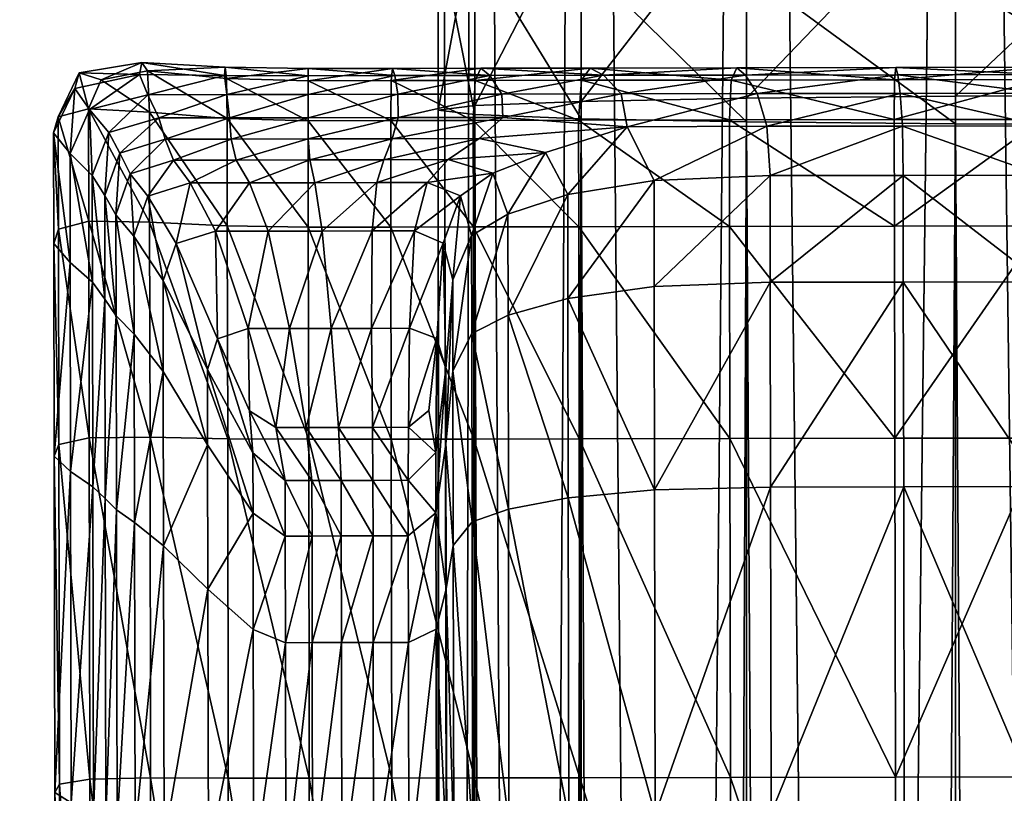
# Model space of a CAD drawing. Units: metres. Extents: x -0.3 to 0.3, y -0.3 to 0.3.
# Drawn here: x -0.009 to -0.001, y 0.26 to 0.265 of the extents above; entities that cross this region are included whole.
import ezdxf

# ---------------------------------------------------------------- set-up
doc = ezdxf.new("R2010")
doc.units = ezdxf.units.M
doc.header["$MEASUREMENT"] = 0
for name, color, linetype in [('72_PROFIM_INSERT', 7, 'Continuous'), ('72_PROFIM_STOLIKISV_D2_ANY', 2, 'Continuous'), ('72_PROFIM_STOLIKISV_D3_CH_DESK', 7, 'Continuous'), ('72_PROFIM_STOLIKISV_D3_CH_FEET', 7, 'Continuous'), ('72_PROFIM_STOLIKISV_D3_CH_FRAME', 7, 'Continuous')]:
    doc.layers.add(name, color=color, linetype=linetype)

# ---------------------------------------------------------------- blocks, each defined once
blk = doc.blocks.new('72_PROFIM_STOLIKISV_D2_DESK')
at = {"layer": '72_PROFIM_STOLIKISV_D2_ANY'}
blk.add_circle((0, 0), 0.3, dxfattribs=at)
blk = doc.blocks.new('72profim_stolikisv2C06FD186D5B04F1FA5FFDAF5B407BD43')
blk.add_blockref('72_PROFIM_STOLIKISV_D2_DESK', (0, 0))
blk = doc.blocks.new('72PROFIM_STOLIKISV_D3_CH_DESK')
mesh = blk.add_polyface()
corners = [(0, -0.3, 0.45), (-0.0313586, -0.2983566, 0.45), (-0.0623735, -0.2934443, 0.45), (-0.0927051, -0.285317, 0.45), (-0.122021, -0.2740636, 0.45), (-0.15, -0.2598076, 0.45), (-0.1763356, -0.2427051, 0.45), (-0.2007392, -0.2229434, 0.45), (-0.2229435, -0.2007392, 0.45), (-0.2427051, -0.1763356, 0.45), (-0.2598076, -0.15, 0.45), (-0.2740637, -0.122021, 0.45), (-0.285317, -0.0927051, 0.45), (-0.2934443, -0.0623735, 0.45), (-0.2983566, -0.0313585, 0.45), (-0.3, 0, 0.45), (-0.2983566, 0.0313586, 0.45), (-0.2934443, 0.0623735, 0.45), (-0.285317, 0.0927051, 0.45), (-0.2740636, 0.122021, 0.45), (-0.2598076, 0.15, 0.45), (-0.2427051, 0.1763356, 0.45), (-0.2229435, 0.2007392, 0.45), (-0.2007393, 0.2229434, 0.45), (-0.1763357, 0.242705, 0.45), (-0.1500002, 0.2598076, 0.45), (-0.1220212, 0.2740636, 0.45), (-0.0927053, 0.2853169, 0.45), (-0.0623738, 0.2934442, 0.45), (-0.0313588, 0.2983565, 0.45), (-0.0000003, 0.3, 0.45), (0.0313582, 0.2983566, 0.45), (0.0623731, 0.2934444, 0.45), (0.0927047, 0.2853171, 0.45), (0.1220206, 0.2740638, 0.45), (0.1499995, 0.2598079, 0.45), (0.1763351, 0.2427054, 0.45), (0.2007387, 0.2229438, 0.45), (0.222943, 0.2007397, 0.45), (0.2427047, 0.1763361, 0.45), (0.2598073, 0.1500006, 0.45), (0.2740634, 0.1220217, 0.45), (0.2853167, 0.0927058, 0.45), (0.2934441, 0.0623743, 0.45), (0.2983565, 0.0313594, 0.45), (0.3, 0.0000009, 0.45), (0.2983567, -0.0313576, 0.45), (0.2934445, -0.0623726, 0.45), (0.2853173, -0.0927042, 0.45), (0.274064, -0.1220201, 0.45), (0.2598081, -0.1499991, 0.45), (0.2427057, -0.1763347, 0.45), (0.2229442, -0.2007383, 0.45), (0.20074, -0.2229427, 0.45), (0.1763365, -0.2427044, 0.45), (0.150001, -0.259807, 0.45), (0.1220221, -0.2740631, 0.45), (0.0927063, -0.2853166, 0.45), (0.0623748, -0.293444, 0.45), (0.0313599, -0.2983564, 0.45), (0, -0.3, 0.44), (-0.0313586, -0.2983566, 0.44), (-0.0623735, -0.2934443, 0.44), (-0.0927051, -0.285317, 0.44), (-0.122021, -0.2740636, 0.44), (-0.15, -0.2598076, 0.44), (-0.1763356, -0.2427051, 0.44), (-0.2007392, -0.2229434, 0.44), (-0.2229435, -0.2007392, 0.44), (-0.2427051, -0.1763356, 0.44), (-0.2598076, -0.15, 0.44), (-0.2740637, -0.122021, 0.44), (-0.285317, -0.0927051, 0.44), (-0.2934443, -0.0623735, 0.44), (-0.2983566, -0.0313585, 0.44), (-0.3, 0, 0.44), (-0.2983566, 0.0313586, 0.44), (-0.2934443, 0.0623735, 0.44), (-0.285317, 0.0927051, 0.44), (-0.2740636, 0.122021, 0.44), (-0.2598076, 0.15, 0.44), (-0.2427051, 0.1763356, 0.44), (-0.2229435, 0.2007392, 0.44), (-0.2007393, 0.2229434, 0.44), (-0.1763357, 0.242705, 0.44), (-0.1500002, 0.2598076, 0.44), (-0.1220212, 0.2740636, 0.44), (-0.0927053, 0.2853169, 0.44), (-0.0623738, 0.2934442, 0.44), (-0.0313588, 0.2983565, 0.44), (-0.0000003, 0.3, 0.44), (0.0313582, 0.2983566, 0.44), (0.0623731, 0.2934444, 0.44), (0.0927047, 0.2853171, 0.44), (0.1220206, 0.2740638, 0.44), (0.1499995, 0.2598079, 0.44), (0.1763351, 0.2427054, 0.44), (0.2007387, 0.2229438, 0.44), (0.222943, 0.2007397, 0.44), (0.2427047, 0.1763361, 0.44), (0.2598073, 0.1500006, 0.44), (0.2740634, 0.1220217, 0.44), (0.2853167, 0.0927058, 0.44), (0.2934441, 0.0623743, 0.44), (0.2983565, 0.0313594, 0.44), (0.3, 0.0000009, 0.44), (0.2983567, -0.0313576, 0.44), (0.2934445, -0.0623726, 0.44), (0.2853173, -0.0927042, 0.44), (0.274064, -0.1220201, 0.44), (0.2598081, -0.1499991, 0.44), (0.2427057, -0.1763347, 0.44), (0.2229442, -0.2007383, 0.44), (0.20074, -0.2229427, 0.44), (0.1763365, -0.2427044, 0.44), (0.150001, -0.259807, 0.44), (0.1220221, -0.2740631, 0.44), (0.0927063, -0.2853166, 0.44), (0.0623748, -0.293444, 0.44), (0.0313599, -0.2983564, 0.44)]
mesh.append_faces([[corners[k] for k in face] for face in [(56, 54, 52), (52, 50, 48), (48, 46, 44), (52, 48, 44), (44, 42, 40), (40, 38, 36), (44, 40, 36), (52, 44, 36), (36, 34, 32), (32, 30, 28), (36, 32, 28), (28, 26, 24), (24, 22, 20), (28, 24, 20), (36, 28, 20), (20, 18, 16), (16, 14, 12), (20, 16, 12), (12, 10, 8), (8, 6, 4), (12, 8, 4), (20, 12, 4), (36, 20, 4), (52, 36, 4), (4, 2, 0), (52, 4, 0), (56, 52, 0), (58, 56, 0), (63, 65, 67), (67, 69, 71), (71, 73, 75), (67, 71, 75), (75, 77, 79), (79, 81, 83), (75, 79, 83), (67, 75, 83), (83, 85, 87), (87, 89, 91), (83, 87, 91), (91, 93, 95), (95, 97, 99), (91, 95, 99), (83, 91, 99), (99, 101, 103), (103, 105, 107), (99, 103, 107), (107, 109, 111), (111, 113, 115), (107, 111, 115), (99, 107, 115), (83, 99, 115), (67, 83, 115), (115, 117, 119), (67, 115, 119), (63, 67, 119), (61, 63, 119)]], dxfattribs={"vtx0": -1, "vtx1": -1, "vtx2": -1})
mesh.append_faces([[corners[k] for k in face] for face in [(59, 58, 0), (60, 61, 119)]], dxfattribs={"vtx1": -1})
mesh.append_faces([[corners[k] for k in face] for face in [(0, 1, 61), (61, 60, 0), (1, 2, 62), (62, 61, 1), (2, 3, 63), (63, 62, 2), (3, 4, 64), (64, 63, 3), (4, 5, 65), (65, 64, 4), (5, 6, 66), (66, 65, 5), (6, 7, 67), (67, 66, 6), (7, 8, 68), (68, 67, 7), (8, 9, 69), (69, 68, 8), (9, 10, 70), (70, 69, 9), (10, 11, 71), (71, 70, 10), (11, 12, 72), (72, 71, 11), (12, 13, 73), (73, 72, 12), (13, 14, 74), (74, 73, 13), (14, 15, 75), (75, 74, 14), (15, 16, 76), (76, 75, 15), (16, 17, 77), (77, 76, 16), (17, 18, 78), (78, 77, 17), (18, 19, 79), (79, 78, 18), (19, 20, 80), (80, 79, 19), (20, 21, 81), (81, 80, 20), (21, 22, 82), (82, 81, 21), (22, 23, 83), (83, 82, 22), (23, 24, 84), (84, 83, 23), (24, 25, 85), (85, 84, 24), (25, 26, 86), (86, 85, 25), (26, 27, 87), (87, 86, 26), (27, 28, 88), (88, 87, 27), (28, 29, 89), (89, 88, 28), (29, 30, 90), (90, 89, 29), (30, 31, 91), (91, 90, 30), (31, 32, 92), (92, 91, 31), (32, 33, 93), (93, 92, 32), (33, 34, 94), (94, 93, 33), (34, 35, 95), (95, 94, 34), (35, 36, 96), (96, 95, 35), (36, 37, 97), (97, 96, 36), (37, 38, 98), (98, 97, 37), (38, 39, 99), (99, 98, 38), (39, 40, 100), (100, 99, 39), (40, 41, 101), (101, 100, 40), (41, 42, 102), (102, 101, 41), (42, 43, 103), (103, 102, 42), (43, 44, 104), (104, 103, 43), (44, 45, 105), (105, 104, 44), (45, 46, 106), (106, 105, 45), (46, 47, 107), (107, 106, 46), (47, 48, 108), (108, 107, 47), (48, 49, 109), (109, 108, 48), (49, 50, 110), (110, 109, 49), (50, 51, 111), (111, 110, 50), (51, 52, 112), (112, 111, 51), (52, 53, 113), (113, 112, 52), (53, 54, 114), (114, 113, 53), (54, 55, 115), (115, 114, 54), (55, 56, 116), (116, 115, 55), (56, 57, 117), (117, 116, 56), (57, 58, 118), (118, 117, 57), (58, 59, 119), (119, 118, 58), (59, 0, 60), (60, 119, 59), (58, 57, 56), (56, 55, 54), (54, 53, 52), (52, 51, 50), (50, 49, 48), (48, 47, 46), (46, 45, 44), (44, 43, 42), (42, 41, 40), (40, 39, 38), (38, 37, 36), (36, 35, 34), (34, 33, 32), (32, 31, 30), (30, 29, 28), (28, 27, 26), (26, 25, 24), (24, 23, 22), (22, 21, 20), (20, 19, 18), (18, 17, 16), (16, 15, 14), (14, 13, 12), (12, 11, 10), (10, 9, 8), (8, 7, 6), (6, 5, 4), (4, 3, 2), (2, 1, 0), (61, 62, 63), (63, 64, 65), (65, 66, 67), (67, 68, 69), (69, 70, 71), (71, 72, 73), (73, 74, 75), (75, 76, 77), (77, 78, 79), (79, 80, 81), (81, 82, 83), (83, 84, 85), (85, 86, 87), (87, 88, 89), (89, 90, 91), (91, 92, 93), (93, 94, 95), (95, 96, 97), (97, 98, 99), (99, 100, 101), (101, 102, 103), (103, 104, 105), (105, 106, 107), (107, 108, 109), (109, 110, 111), (111, 112, 113), (113, 114, 115), (115, 116, 117), (117, 118, 119)]], dxfattribs={"vtx2": -1})
blk = doc.blocks.new('72PROFIM_STOLIKISV_D3_CH_FEET')
mesh = blk.add_polyface()
corners = [(-0.2648341, 0.0009831, 0.0001865), (-0.2648323, -0.00004, 0.0001814), (-0.2649223, -0.0000402, 0.0007255), (-0.2641281, -0.0010698, 0.0040314), (-0.2644904, -0.0010698, 0.0037139), (-0.2644886, -0.0020888, 0.00401), (-0.2641263, -0.0020832, 0.0043528), (-0.2633441, -0.0010684, 0.0040314), (-0.2633423, -0.0020818, 0.0043528), (-0.263346, -0.0000374, 0.0039213), (-0.2641299, -0.0000388, 0.0039213), (-0.2644922, -0.0000394, 0.0036125), (-0.2649205, -0.0010645, 0.0007459), (-0.2648305, -0.0010632, 0.0001865), (-0.2648286, -0.0021455, 0.0002013), (-0.2649186, -0.0021368, 0.0008053), (-0.2648672, -0.0010662, 0.0016227), (-0.2648653, -0.0021228, 0.001752), (-0.264869, -0.0000401, 0.0015784), (-0.2637548, -0.0010609), (-0.2621966, -0.0010581), (-0.2621947, -0.0021438), (-0.2637529, -0.0021466), (-0.2637566, -0.0000381), (-0.2621984, -0.0000353), (-0.2647302, -0.0010683, 0.0027616), (-0.2647321, -0.0000398, 0.0026862), (-0.2647284, -0.0021044, 0.0029817), (-0.2618392, -0.0010658, 0.0040314), (-0.261841, -0.0000347, 0.0039213), (-0.2618374, -0.0020791, 0.0043528), (-0.2645373, -0.0010623), (-0.2645392, -0.0000395), (-0.2645354, -0.002148)]
mesh.append_faces([[corners[k] for k in face] for face in [(0, 1, 2), (3, 4, 5), (5, 6, 3), (7, 3, 6), (6, 8, 7), (3, 7, 9), (9, 10, 3), (4, 3, 10), (10, 11, 4), (12, 13, 14), (14, 15, 12), (16, 12, 15), (15, 17, 16), (12, 16, 18), (18, 2, 12), (13, 12, 2), (2, 1, 13), (19, 20, 21), (21, 22, 19), (20, 19, 23), (23, 24, 20), (25, 4, 11), (11, 26, 25), (16, 25, 26), (26, 18, 16), (25, 16, 17), (17, 27, 25), (4, 25, 27), (27, 5, 4), (7, 28, 29), (29, 9, 7), (28, 7, 8), (8, 30, 28), (31, 13, 1), (1, 32, 31), (19, 31, 32), (32, 23, 19), (31, 19, 22), (22, 33, 31), (13, 31, 33), (33, 14, 13)]], dxfattribs={"vtx2": -1})
mesh = blk.add_polyface()
corners = [(-0.2561213, -0.0044522), (-0.25612, -0.0052259), (-0.2596989, -0.0052323), (-0.2597003, -0.0044585), (-0.2593613, -0.0049787, 0.0070372), (-0.2616747, -0.0049828, 0.007034), (-0.2615809, -0.00525, 0.0079566), (-0.255953, -0.0049727, 0.0070382), (-0.2593112, -0.0052459, 0.0079691), (-0.2617572, -0.0045432, 0.0062365), (-0.2594023, -0.004539, 0.0062365), (-0.25943, -0.0039044, 0.0055291), (-0.2618152, -0.0039087, 0.0055291), (-0.2559806, -0.0038983, 0.0055291), (-0.2559696, -0.0045329, 0.0062365), (-0.2561233, -0.0033446), (-0.2597022, -0.0033509), (-0.2561255, -0.002133), (-0.2597044, -0.0021394), (-0.2594421, -0.0020748, 0.0043528), (-0.2594404, -0.0030528, 0.0048766), (-0.2559854, -0.0030466, 0.0048766), (-0.2618356, -0.003057, 0.0048766), (-0.2618374, -0.0020791, 0.0043528), (-0.2597063, -0.0010537), (-0.2561274, -0.0010473), (-0.2597081, -0.0000309), (-0.2561292, -0.0000246), (-0.255989, -0.0010554, 0.0040314), (-0.2594439, -0.0010615, 0.0040314), (-0.2559908, -0.0000243, 0.0039213), (-0.2594457, -0.0000305, 0.0039213), (-0.2621966, -0.0010581), (-0.2621947, -0.0021438), (-0.2621984, -0.0000353), (-0.2621892, -0.0052367), (-0.2621906, -0.0044629), (-0.2621925, -0.0033554), (-0.2618392, -0.0010658, 0.0040314), (-0.261841, -0.0000347, 0.0039213)]
mesh.append_faces([[corners[k] for k in face] for face in [(0, 1, 2), (2, 3, 0), (4, 5, 6), (7, 4, 8), (9, 10, 11), (11, 12, 9), (10, 9, 5), (5, 4, 10), (13, 11, 10), (14, 10, 4), (15, 0, 3), (3, 16, 15), (17, 15, 16), (16, 18, 17), (19, 20, 21), (20, 11, 13), (22, 12, 11), (11, 20, 22), (23, 22, 20), (20, 19, 23), (24, 25, 17), (17, 18, 24), (25, 24, 26), (26, 27, 25), (28, 29, 19), (29, 28, 30), (30, 31, 29), (32, 24, 18), (18, 33, 32), (24, 32, 34), (34, 26, 24), (35, 36, 3), (3, 2, 35), (37, 33, 18), (18, 16, 37), (36, 37, 16), (16, 3, 36), (38, 29, 31), (31, 39, 38), (29, 38, 23), (23, 19, 29)]], dxfattribs={"vtx2": -1})
mesh = blk.add_polyface()
corners = [(-0.2618152, -0.0039087, 0.0055291), (-0.2633102, -0.0039113, 0.0055291), (-0.2632222, -0.0045458, 0.0062365), (-0.2618356, -0.003057, 0.0048766), (-0.2618374, -0.0020791, 0.0043528), (-0.2633423, -0.0020818, 0.0043528), (-0.2633406, -0.0030597, 0.0048766), (-0.2647265, -0.0031559, 0.0033405), (-0.2647248, -0.0041544, 0.0036919), (-0.2644838, -0.004111, 0.0052723), (-0.2644868, -0.0030852, 0.0044926), (-0.2647284, -0.0021044, 0.0029817), (-0.2644886, -0.0020888, 0.00401), (-0.2648653, -0.0021228, 0.001752), (-0.2648633, -0.0032403, 0.0019628), (-0.2648614, -0.0042838, 0.0021693), (-0.2645333, -0.0033595), (-0.2645313, -0.0044671), (-0.2648245, -0.0044465, 0.0002493), (-0.2648264, -0.0033463, 0.0002255), (-0.2645354, -0.002148), (-0.2648286, -0.0021455, 0.0002013), (-0.2637529, -0.0021466), (-0.2637507, -0.0033581), (-0.2637487, -0.0044657), (-0.2649165, -0.0033051, 0.0009022), (-0.2649146, -0.0043832, 0.0009971), (-0.2649186, -0.0021368, 0.0008053), (-0.2641246, -0.0030611, 0.0048766), (-0.2640889, -0.0039127, 0.0055291), (-0.2641263, -0.0020832, 0.0043528), (-0.2621925, -0.0033554), (-0.2621906, -0.0044629), (-0.2621947, -0.0021438)]
mesh.append_faces([[corners[k] for k in face] for face in [(0, 1, 2), (3, 4, 5), (5, 6, 3), (0, 3, 6), (6, 1, 0), (7, 8, 9), (9, 10, 7), (11, 7, 10), (10, 12, 11), (7, 11, 13), (13, 14, 7), (8, 7, 14), (14, 15, 8), (16, 17, 18), (18, 19, 16), (20, 16, 19), (19, 21, 20), (16, 20, 22), (22, 23, 16), (17, 16, 23), (23, 24, 17), (25, 26, 15), (15, 14, 25), (27, 25, 14), (14, 13, 27), (25, 27, 21), (21, 19, 25), (26, 25, 19), (19, 18, 26), (28, 29, 1), (1, 6, 28), (30, 28, 6), (6, 5, 30), (28, 30, 12), (12, 10, 28), (29, 28, 10), (10, 9, 29), (31, 32, 24), (24, 23, 31), (33, 31, 23), (23, 22, 33)]], dxfattribs={"vtx2": -1})
mesh = blk.add_polyface()
corners = [(-0.2645299, -0.0052409), (-0.2645288, -0.0058477), (-0.264822, -0.0058447, 0.0002688), (-0.2648231, -0.0052272, 0.0002626), (-0.2645313, -0.0044671), (-0.2648245, -0.0044465, 0.0002493), (-0.2637487, -0.0044657), (-0.2637474, -0.0052395), (-0.2637463, -0.0058463), (-0.2649132, -0.0051849, 0.0010506), (-0.264912, -0.0058342, 0.0010752), (-0.26486, -0.0051183, 0.0022857), (-0.2648587, -0.0058175, 0.0023392), (-0.2648614, -0.0042838, 0.0021693), (-0.2649146, -0.0043832, 0.0009971), (-0.2640735, -0.0055803, 0.0079322), (-0.2639766, -0.0053357, 0.0079331), (-0.264142, -0.0050965, 0.0070337), (-0.2642416, -0.0054247, 0.0070501), (-0.2640728, -0.0059498, 0.0079322), (-0.2642408, -0.0058977, 0.0070667), (-0.2637179, -0.0059831, 0.0088841), (-0.2643965, -0.0051977, 0.0063252), (-0.2642943, -0.0047101, 0.0062587), (-0.2644838, -0.004111, 0.0052723), (-0.2645522, -0.0050247, 0.0053932), (-0.2643953, -0.0058367, 0.0063916), (-0.2645509, -0.0057937, 0.005499), (-0.2647232, -0.0050316, 0.00389), (-0.2647248, -0.0041544, 0.0036919), (-0.2647218, -0.0057956, 0.0039811), (-0.2639854, -0.0045471, 0.0062365), (-0.2640889, -0.0039127, 0.0055291), (-0.2638415, -0.0049867, 0.0070289)]
mesh.append_faces([[corners[k] for k in face] for face in [(0, 1, 2), (2, 3, 0), (4, 0, 3), (3, 5, 4), (0, 4, 6), (6, 7, 0), (1, 0, 7), (7, 8, 1), (9, 3, 2), (2, 10, 9), (11, 9, 10), (10, 12, 11), (9, 11, 13), (13, 14, 9), (3, 9, 14), (14, 5, 3), (15, 16, 17), (17, 18, 15), (19, 15, 18), (18, 20, 19), (15, 19, 21), (22, 23, 24), (24, 25, 22), (26, 22, 25), (25, 27, 26), (22, 26, 20), (20, 18, 22), (23, 22, 18), (18, 17, 23), (28, 29, 13), (13, 11, 28), (30, 28, 11), (11, 12, 30), (28, 30, 27), (27, 25, 28), (29, 28, 25), (25, 24, 29), (31, 32, 24), (24, 23, 31), (33, 31, 23), (23, 17, 33)]], dxfattribs={"vtx2": -1})
mesh = blk.add_polyface()
corners = [(-0.2618859, -0.0057203, 0.0106667), (-0.2622753, -0.0057181, 0.0104354), (-0.2622748, -0.0059809, 0.0105167), (-0.2620907, -0.005516, 0.0103673), (-0.2623982, -0.0055669, 0.0102181), (-0.2637179, -0.0059831, 0.0088841), (-0.2637184, -0.0056728, 0.0088725), (-0.2640735, -0.0055803, 0.0079322), (-0.2639766, -0.0053357, 0.0079331), (-0.2636286, -0.005462, 0.0088626), (-0.2616747, -0.0049828, 0.007034), (-0.2630994, -0.0049854, 0.0070306), (-0.2629642, -0.0052524, 0.007943), (-0.2615809, -0.00525, 0.0079566), (-0.2626902, -0.0053901, 0.0088785), (-0.2632222, -0.0045458, 0.0062365), (-0.2617572, -0.0045432, 0.0062365), (-0.2618152, -0.0039087, 0.0055291), (-0.2630026, -0.0057105, 0.0097722), (-0.2629282, -0.0055098, 0.0097279), (-0.263002, -0.005988, 0.0098186), (-0.2621892, -0.0052367), (-0.2621881, -0.0058435), (-0.2637463, -0.0058463), (-0.2637474, -0.0052395), (-0.2621906, -0.0044629), (-0.2637487, -0.0044657), (-0.2636848, -0.0052537, 0.007936), (-0.2633581, -0.0053913, 0.0088644), (-0.2638415, -0.0049867, 0.0070289), (-0.264142, -0.0050965, 0.0070337), (-0.2639854, -0.0045471, 0.0062365), (-0.2640889, -0.0039127, 0.0055291), (-0.2633102, -0.0039113, 0.0055291), (-0.2627041, -0.0054425, 0.0097207), (-0.2616462, -0.0055152, 0.0103938), (-0.2621506, -0.0054415, 0.0097419)]
mesh.append_faces([[corners[k] for k in face] for face in [(0, 1, 2), (3, 4, 1), (5, 6, 7), (8, 7, 6), (6, 9, 8), (10, 11, 12), (13, 12, 14), (15, 16, 17), (16, 15, 11), (11, 10, 16), (18, 19, 9), (9, 6, 18), (20, 18, 6), (6, 5, 20), (2, 1, 18), (19, 18, 1), (1, 4, 19), (21, 22, 23), (23, 24, 21), (25, 21, 24), (24, 26, 25), (27, 28, 14), (14, 12, 27), (29, 27, 12), (12, 11, 29), (27, 29, 30), (30, 8, 27), (28, 27, 8), (8, 9, 28), (31, 29, 11), (11, 15, 31), (32, 31, 15), (15, 33, 32), (34, 3, 35), (35, 36, 34), (28, 34, 36), (36, 14, 28), (34, 28, 9), (9, 19, 34), (3, 34, 19), (19, 4, 3)]], dxfattribs={"vtx2": -1})
mesh = blk.add_polyface()
corners = [(-0.2614773, -0.0059775, 0.0107877), (-0.2618854, -0.0059783, 0.0107596), (-0.261885, -0.0062125, 0.0107869), (-0.2622748, -0.0059809, 0.0105167), (-0.2618859, -0.0057203, 0.0106667), (-0.2614778, -0.0057196, 0.0106949), (-0.2616462, -0.0055152, 0.0103938), (-0.2620907, -0.005516, 0.0103673), (-0.2622753, -0.0057181, 0.0104354), (-0.2596967, -0.006446), (-0.2596978, -0.0058391), (-0.2561189, -0.0058328), (-0.25612, -0.0052259), (-0.2596989, -0.0052323), (-0.2590325, -0.0055106, 0.0104916), (-0.2590001, -0.0057152, 0.0107993), (-0.2558596, -0.0057097, 0.010816), (-0.2589997, -0.0059731, 0.0108921), (-0.2558591, -0.0059676, 0.0109089), (-0.2615809, -0.00525, 0.0079566), (-0.2593112, -0.0052459, 0.0079691), (-0.2593613, -0.0049787, 0.0070372), (-0.2629642, -0.0052524, 0.007943), (-0.2616747, -0.0049828, 0.007034), (-0.2626902, -0.0053901, 0.0088785), (-0.261408, -0.0053878, 0.0089056), (-0.2592382, -0.005384, 0.0089307), (-0.2559315, -0.0052399, 0.0079733), (-0.2610881, -0.0054397, 0.0097824), (-0.2591285, -0.0054362, 0.0098202), (-0.2621506, -0.0054415, 0.0097419), (-0.260793, -0.0055137, 0.0104445), (-0.2559075, -0.005378, 0.0089391), (-0.2558838, -0.0054304, 0.0098327), (-0.262187, -0.0064504), (-0.2621881, -0.0058435), (-0.2621892, -0.0052367), (-0.2606935, -0.0062104, 0.0108692), (-0.2606939, -0.0059761, 0.0108418), (-0.2589993, -0.0062074, 0.0109195), (-0.2606944, -0.0057182, 0.010749)]
mesh.append_faces([[corners[k] for k in face] for face in [(0, 1, 2), (3, 1, 4), (5, 4, 1), (1, 0, 5), (4, 5, 6), (6, 7, 4), (8, 4, 7), (9, 10, 11), (12, 11, 10), (10, 13, 12), (14, 15, 16), (15, 17, 18), (19, 20, 21), (22, 19, 23), (24, 25, 19), (20, 19, 25), (25, 26, 20), (27, 20, 26), (28, 29, 26), (26, 25, 28), (30, 28, 25), (25, 24, 30), (28, 30, 6), (6, 31, 28), (29, 28, 31), (31, 14, 29), (32, 26, 29), (33, 29, 14), (34, 35, 10), (35, 36, 13), (13, 10, 35), (37, 38, 0), (39, 17, 38), (40, 31, 6), (6, 5, 40), (38, 40, 5), (5, 0, 38), (40, 38, 17), (17, 15, 40), (31, 40, 15), (15, 14, 31)]], dxfattribs={"vtx2": -1})
mesh = blk.add_polyface()
corners = [(-0.2637463, -0.0058463), (-0.2637452, -0.0064531), (-0.2645278, -0.0064545), (-0.2637542, -0.007048, 0.0000918), (-0.2645431, -0.0070494, 0.0000918), (-0.2618843, -0.0066231, 0.0106685), (-0.2622735, -0.0066909, 0.010437), (-0.2623959, -0.0068854, 0.0102245), (-0.2620883, -0.0068598, 0.0103769), (-0.2618846, -0.0064264, 0.0107546), (-0.2622739, -0.0064679, 0.0105123), (-0.261885, -0.0062125, 0.0107869), (-0.2622744, -0.006231, 0.0105406), (-0.2618854, -0.0059783, 0.0107596), (-0.2622748, -0.0059809, 0.0105167), (-0.2636251, -0.0074243, 0.008864), (-0.2637158, -0.0071355, 0.0088727), (-0.2640704, -0.0073203, 0.0079322), (-0.2640712, -0.0068846, 0.0079322), (-0.2637165, -0.0067471, 0.0088835), (-0.264072, -0.0064061, 0.0079322), (-0.2637172, -0.006352, 0.0088875), (-0.2640728, -0.0059498, 0.0079322), (-0.2637179, -0.0059831, 0.0088841), (-0.2630005, -0.0068938, 0.0097731), (-0.263001, -0.0065914, 0.0098161), (-0.2629253, -0.007119, 0.0097336), (-0.2630015, -0.0062856, 0.0098323), (-0.263002, -0.005988, 0.0098186), (-0.2630026, -0.0057105, 0.0097722), (-0.262701, -0.0071938, 0.009728), (-0.2621475, -0.0071928, 0.0097491), (-0.2616439, -0.006859, 0.0104033), (-0.2637831, -0.0076187, 0.0003674), (-0.2621907, -0.0070452, 0.0000918), (-0.262187, -0.0064504), (-0.2621881, -0.0058435)]
mesh.append_faces([[corners[k] for k in face] for face in [(0, 1, 2), (1, 3, 4), (5, 6, 7), (7, 8, 5), (9, 10, 6), (11, 12, 10), (13, 14, 12), (15, 16, 17), (18, 17, 16), (16, 19, 18), (20, 18, 19), (19, 21, 20), (22, 20, 21), (21, 23, 22), (24, 25, 19), (19, 16, 24), (26, 24, 16), (16, 15, 26), (24, 26, 7), (7, 6, 24), (25, 24, 6), (6, 10, 25), (27, 28, 23), (23, 21, 27), (25, 27, 21), (21, 19, 25), (27, 25, 10), (10, 12, 27), (28, 27, 12), (12, 14, 28), (29, 28, 14), (30, 26, 15), (30, 31, 32), (32, 8, 30), (26, 30, 8), (8, 7, 26), (33, 3, 34), (35, 34, 3), (3, 1, 35), (36, 35, 1), (1, 0, 36)]], dxfattribs={"vtx2": -1})
mesh = blk.add_polyface()
corners = [(-0.2648936, -0.0076347, 0.0005923), (-0.2648386, -0.0070534, 0.0003512), (-0.2645431, -0.0070494, 0.0000918), (-0.2645913, -0.0076202, 0.0003674), (-0.2637542, -0.007048, 0.0000918), (-0.2645278, -0.0064545), (-0.2648209, -0.0064551, 0.0002708), (-0.2645288, -0.0058477), (-0.264822, -0.0058447, 0.0002688), (-0.2637463, -0.0058463), (-0.2637452, -0.0064531), (-0.2649109, -0.0064552, 0.0010834), (-0.2649215, -0.007064, 0.0011293), (-0.2648576, -0.0064551, 0.0023571), (-0.2648594, -0.0070682, 0.0023685), (-0.2648587, -0.0058175, 0.0023392), (-0.264912, -0.0058342, 0.0010752), (-0.2640704, -0.0073203, 0.0079322), (-0.2640712, -0.0068846, 0.0079322), (-0.2642388, -0.0069828, 0.0070722), (-0.264238, -0.0074446, 0.0070722), (-0.264072, -0.0064061, 0.0079322), (-0.2640728, -0.0059498, 0.0079322), (-0.2642408, -0.0058977, 0.0070667), (-0.2642398, -0.0064421, 0.0070722), (-0.2643924, -0.0075051, 0.0064138), (-0.2643932, -0.0070204, 0.0064138), (-0.2645487, -0.0070322, 0.0055343), (-0.2643942, -0.0064543, 0.0064138), (-0.2643953, -0.0058367, 0.0063916), (-0.2645509, -0.0057937, 0.005499), (-0.2645497, -0.0064546, 0.0055343), (-0.2645478, -0.0075514, 0.0055343), (-0.2647196, -0.0070528, 0.0040114), (-0.2647207, -0.0064549, 0.0040114), (-0.2647218, -0.0057956, 0.0039811)]
mesh.append_faces([[corners[k] for k in face] for face in [(0, 1, 2), (3, 2, 4), (5, 2, 1), (1, 6, 5), (7, 5, 6), (6, 8, 7), (5, 7, 9), (2, 5, 10), (11, 6, 1), (1, 12, 11), (13, 11, 12), (12, 14, 13), (11, 13, 15), (15, 16, 11), (6, 11, 16), (16, 8, 6), (17, 18, 19), (19, 20, 17), (21, 22, 23), (23, 24, 21), (18, 21, 24), (24, 19, 18), (25, 26, 27), (20, 19, 26), (28, 29, 30), (30, 31, 28), (26, 28, 31), (31, 27, 26), (28, 26, 19), (19, 24, 28), (29, 28, 24), (24, 23, 29), (32, 27, 33), (34, 35, 15), (15, 13, 34), (33, 34, 13), (13, 14, 33), (34, 33, 27), (27, 31, 34), (35, 34, 31), (31, 30, 35)]], dxfattribs={"vtx2": -1})
mesh = blk.add_polyface()
corners = [(-0.2614762, -0.0066224, 0.0106967), (-0.2618843, -0.0066231, 0.0106685), (-0.2620883, -0.0068598, 0.0103769), (-0.2616439, -0.006859, 0.0104033), (-0.2614765, -0.0064257, 0.0107827), (-0.2618846, -0.0064264, 0.0107546), (-0.2622735, -0.0066909, 0.010437), (-0.2622739, -0.0064679, 0.0105123), (-0.261885, -0.0062125, 0.0107869), (-0.2614769, -0.0062118, 0.0108151), (-0.2614773, -0.0059775, 0.0107877), (-0.2622744, -0.006231, 0.0105406), (-0.2618854, -0.0059783, 0.0107596), (-0.2621484, -0.0082861, 0.0014507), (-0.2621989, -0.0080629, 0.0008219), (-0.2596895, -0.0080584, 0.0008219), (-0.2596526, -0.0082817, 0.0014507), (-0.2620624, -0.0083202, 0.0024489), (-0.2595934, -0.0083158, 0.0024489), (-0.2622039, -0.0076159, 0.0003674), (-0.2621907, -0.0070452, 0.0000918), (-0.2596968, -0.0070408, 0.0000918), (-0.2596994, -0.0076115, 0.0003674), (-0.2596978, -0.0058391), (-0.2596967, -0.006446), (-0.262187, -0.0064504), (-0.2606927, -0.006621, 0.0107508), (-0.2606931, -0.0064243, 0.0108368), (-0.2607906, -0.0068575, 0.0104541), (-0.2606935, -0.0062104, 0.0108692), (-0.2615765, -0.0077302, 0.0079566), (-0.2614042, -0.0075167, 0.0089074), (-0.2626864, -0.0075189, 0.0088803), (-0.2616696, -0.0078624, 0.0070783), (-0.2629598, -0.0077326, 0.007943), (-0.2593562, -0.0078583, 0.0070815), (-0.2593068, -0.0077262, 0.0079691), (-0.2617511, -0.0079444, 0.0064138), (-0.261839, -0.0080366, 0.0055343), (-0.2594441, -0.0080323, 0.0055343), (-0.2593962, -0.0079402, 0.0064138), (-0.261085, -0.0071909, 0.0097897), (-0.2621475, -0.0071928, 0.0097491), (-0.2592344, -0.0075128, 0.0089325), (-0.261951, -0.0081994, 0.0040114), (-0.2595168, -0.0081951, 0.0040114)]
mesh.append_faces([[corners[k] for k in face] for face in [(0, 1, 2), (2, 3, 0), (1, 0, 4), (4, 5, 1), (6, 1, 5), (7, 5, 8), (9, 8, 5), (5, 4, 9), (8, 9, 10), (11, 8, 12), (13, 14, 15), (15, 16, 13), (17, 13, 16), (16, 18, 17), (19, 20, 21), (21, 22, 19), (14, 19, 22), (22, 15, 14), (23, 24, 25), (20, 25, 24), (24, 21, 20), (26, 27, 4), (4, 0, 26), (28, 26, 0), (0, 3, 28), (10, 9, 29), (27, 29, 9), (9, 4, 27), (30, 31, 32), (33, 30, 34), (30, 33, 35), (31, 30, 36), (37, 38, 39), (33, 37, 40), (41, 28, 3), (3, 42, 41), (31, 41, 42), (42, 32, 31), (41, 31, 43), (44, 17, 18), (38, 44, 45)]], dxfattribs={"vtx2": -1})
mesh = blk.add_polyface()
corners = [(-0.256089, -0.0082754, 0.0014507), (-0.2560588, -0.0083095, 0.0024489), (-0.2595934, -0.0083158, 0.0024489), (-0.2596526, -0.0082817, 0.0014507), (-0.2561086, -0.008052, 0.0008219), (-0.2596895, -0.0080584, 0.0008219), (-0.2561158, -0.0076051, 0.0003674), (-0.2596994, -0.0076115, 0.0003674), (-0.2561168, -0.0070344, 0.0000918), (-0.2596968, -0.0070408, 0.0000918), (-0.2561178, -0.0064396), (-0.2596967, -0.006446), (-0.2561189, -0.0058328), (-0.2589989, -0.0064213, 0.0108871), (-0.2589985, -0.006618, 0.0108011), (-0.255858, -0.0066124, 0.0108178), (-0.2590301, -0.0068544, 0.0105012), (-0.2558635, -0.0068487, 0.0105169), (-0.2589997, -0.0059731, 0.0108921), (-0.2589993, -0.0062074, 0.0109195), (-0.2558587, -0.0062018, 0.0109362), (-0.2558583, -0.0064157, 0.0109039), (-0.2559271, -0.0077202, 0.0079733), (-0.2593068, -0.0077262, 0.0079691), (-0.2593562, -0.0078583, 0.0070815), (-0.2559038, -0.0075069, 0.0089409), (-0.2592344, -0.0075128, 0.0089325), (-0.2559636, -0.0079341, 0.0064138), (-0.2593962, -0.0079402, 0.0064138), (-0.2594441, -0.0080323, 0.0055343), (-0.2559479, -0.0078523, 0.0070825), (-0.2558807, -0.0071817, 0.00984), (-0.2591254, -0.0071874, 0.0098274), (-0.2560199, -0.0081889, 0.0040114), (-0.2595168, -0.0081951, 0.0040114), (-0.2559842, -0.0080262, 0.0055343), (-0.2606927, -0.006621, 0.0107508), (-0.2607906, -0.0068575, 0.0104541), (-0.2606931, -0.0064243, 0.0108368), (-0.2606935, -0.0062104, 0.0108692), (-0.2606939, -0.0059761, 0.0108418), (-0.2615765, -0.0077302, 0.0079566), (-0.2614042, -0.0075167, 0.0089074), (-0.2617511, -0.0079444, 0.0064138), (-0.2616696, -0.0078624, 0.0070783), (-0.261085, -0.0071909, 0.0097897), (-0.261951, -0.0081994, 0.0040114), (-0.261839, -0.0080366, 0.0055343)]
mesh.append_faces([[corners[k] for k in face] for face in [(0, 1, 2), (2, 3, 0), (4, 0, 3), (3, 5, 4), (6, 4, 5), (5, 7, 6), (8, 6, 7), (7, 9, 8), (10, 8, 9), (9, 11, 10), (12, 10, 11), (13, 14, 15), (14, 16, 17), (18, 19, 20), (19, 13, 21), (22, 23, 24), (25, 26, 23), (27, 28, 29), (30, 24, 28), (31, 32, 26), (17, 16, 32), (33, 34, 2), (2, 1, 33), (34, 33, 35), (35, 29, 34), (36, 37, 16), (16, 14, 36), (38, 36, 14), (14, 13, 38), (39, 38, 13), (13, 19, 39), (40, 39, 19), (24, 23, 41), (23, 26, 42), (29, 28, 43), (28, 24, 44), (26, 32, 45), (37, 45, 32), (32, 16, 37), (2, 34, 46), (34, 29, 47)]], dxfattribs={"vtx2": -1})
mesh = blk.add_polyface()
corners = [(-0.2645913, -0.0076202, 0.0003674), (-0.2646147, -0.0080671, 0.0008219), (-0.2648271, -0.0079744, 0.0009101), (-0.2648936, -0.0076347, 0.0005923), (-0.2645431, -0.0070494, 0.0000918), (-0.2637831, -0.0076187, 0.0003674), (-0.2649554, -0.0076766, 0.0012671), (-0.2648783, -0.0081374, 0.0014048), (-0.2648671, -0.0076936, 0.002403), (-0.2647651, -0.0081671, 0.0024374), (-0.2648594, -0.0070682, 0.0023685), (-0.2649215, -0.007064, 0.0011293), (-0.2648386, -0.0070534, 0.0003512), (-0.2639725, -0.0076309, 0.0079331), (-0.2640704, -0.0073203, 0.0079322), (-0.264238, -0.0074446, 0.0070722), (-0.2641372, -0.0077612, 0.0070725), (-0.2645487, -0.0070322, 0.0055343), (-0.2645478, -0.0075514, 0.0055343), (-0.2643924, -0.0075051, 0.0064138), (-0.2642887, -0.0078379, 0.0064138), (-0.2644414, -0.0079187, 0.0055343), (-0.2643932, -0.0070204, 0.0064138), (-0.2639793, -0.0079484, 0.0064138), (-0.2641241, -0.0080406, 0.0055343), (-0.2638364, -0.0078663, 0.0070732), (-0.2647186, -0.007633, 0.0040114), (-0.2647196, -0.0070528, 0.0040114), (-0.2646098, -0.0080613, 0.0040114), (-0.2642856, -0.0082036, 0.0040114), (-0.2644381, -0.0083244, 0.0024489), (-0.263486, -0.0082021, 0.0040114), (-0.2645557, -0.0082904, 0.0014507), (-0.2637897, -0.0080657, 0.0008219), (-0.2637312, -0.0082889, 0.0014507)]
mesh.append_faces([[corners[k] for k in face] for face in [(0, 1, 2), (2, 3, 0), (4, 0, 3), (1, 0, 5), (6, 3, 2), (2, 7, 6), (8, 6, 7), (7, 9, 8), (6, 8, 10), (10, 11, 6), (3, 6, 11), (11, 12, 3), (13, 14, 15), (15, 16, 13), (17, 18, 19), (20, 19, 18), (18, 21, 20), (19, 20, 16), (16, 15, 19), (22, 19, 15), (23, 20, 21), (21, 24, 23), (25, 16, 20), (26, 27, 10), (10, 8, 26), (28, 26, 8), (8, 9, 28), (26, 28, 21), (21, 18, 26), (27, 26, 18), (29, 28, 9), (9, 30, 29), (31, 29, 30), (28, 29, 24), (24, 21, 28), (32, 1, 33), (30, 32, 34), (32, 30, 9), (9, 7, 32), (1, 32, 7), (7, 2, 1)]], dxfattribs={"vtx2": -1})
mesh = blk.add_polyface()
corners = [(-0.2637542, -0.007048, 0.0000918), (-0.2637831, -0.0076187, 0.0003674), (-0.2645913, -0.0076202, 0.0003674), (-0.2637897, -0.0080657, 0.0008219), (-0.2646147, -0.0080671, 0.0008219), (-0.2621484, -0.0082861, 0.0014507), (-0.2620624, -0.0083202, 0.0024489), (-0.2636245, -0.008323, 0.0024489), (-0.2637312, -0.0082889, 0.0014507), (-0.2621989, -0.0080629, 0.0008219), (-0.2640704, -0.0073203, 0.0079322), (-0.2639725, -0.0076309, 0.0079331), (-0.2636251, -0.0074243, 0.008864), (-0.2636805, -0.0077339, 0.007936), (-0.2641372, -0.0077612, 0.0070725), (-0.2638364, -0.0078663, 0.0070732), (-0.2629598, -0.0077326, 0.007943), (-0.2630943, -0.007865, 0.007075), (-0.2626864, -0.0075189, 0.0088803), (-0.2633543, -0.0075201, 0.0088662), (-0.2632162, -0.007947, 0.0064138), (-0.2639793, -0.0079484, 0.0064138), (-0.2641241, -0.0080406, 0.0055343), (-0.2633415, -0.0080392, 0.0055343), (-0.2642887, -0.0078379, 0.0064138), (-0.262701, -0.0071938, 0.009728), (-0.2621475, -0.0071928, 0.0097491), (-0.2644381, -0.0083244, 0.0024489), (-0.263486, -0.0082021, 0.0040114), (-0.2642856, -0.0082036, 0.0040114), (-0.2622039, -0.0076159, 0.0003674), (-0.2621907, -0.0070452, 0.0000918), (-0.2645557, -0.0082904, 0.0014507), (-0.2615765, -0.0077302, 0.0079566), (-0.2616696, -0.0078624, 0.0070783), (-0.2617511, -0.0079444, 0.0064138), (-0.261839, -0.0080366, 0.0055343), (-0.261951, -0.0081994, 0.0040114)]
mesh.append_faces([[corners[k] for k in face] for face in [(0, 1, 2), (1, 3, 4), (5, 6, 7), (7, 8, 5), (9, 5, 8), (8, 3, 9), (10, 11, 12), (13, 11, 14), (14, 15, 13), (16, 13, 15), (15, 17, 16), (13, 16, 18), (18, 19, 13), (11, 13, 19), (19, 12, 11), (20, 21, 22), (22, 23, 20), (21, 20, 17), (17, 15, 21), (24, 21, 15), (12, 19, 25), (26, 25, 19), (19, 18, 26), (27, 7, 28), (29, 28, 23), (23, 22, 29), (30, 9, 3), (3, 1, 30), (31, 30, 1), (3, 8, 32), (8, 7, 27), (18, 16, 33), (16, 17, 34), (35, 34, 17), (17, 20, 35), (36, 35, 20), (20, 23, 36), (37, 36, 23), (23, 28, 37), (6, 37, 28), (28, 7, 6)]], dxfattribs={"vtx2": -1})
blk = doc.blocks.new('72PROFIM_STOLIKISV_D3_CH_FRAME')
mesh = blk.add_polyface()
corners = [(-0.1597805, 0.0044496, 0.4060156), (-0.290969, 0.0044496, 0.0440906), (-0.2921256, 0.0032328, 0.0444702), (-0.1609184, 0.0032328, 0.4064468), (-0.2928682, 0.0016996, 0.044714), (-0.161649, 0.0016996, 0.4067238), (-0.2931241, 0, 0.044798), (-0.1619007, 0, 0.4068192), (-0.2928682, -0.0016996, 0.044714), (-0.161649, -0.0016996, 0.4067238), (-0.2921256, -0.0032328, 0.0444702), (-0.1609184, -0.0032328, 0.4064468), (-0.290969, -0.0044496, 0.0440906), (-0.1597805, -0.0044496, 0.4060156), (-0.2895115, -0.0052308, 0.0436123), (-0.2665706, 0, 0.0150945), (-0.2655572, 0, 0.014995), (-0.2655756, 0.0016996, 0.0147263), (-0.2666046, 0.0016996, 0.0148274), (-0.2656292, 0.0032328, 0.0139466), (-0.2667036, 0.0032328, 0.0140521), (-0.2657126, 0.0044496, 0.0127321), (-0.2668576, 0.0044496, 0.0128446), (-0.2658178, 0.0052308, 0.0112018), (-0.2668576, -0.0044496, 0.0128446), (-0.2657126, -0.0044496, 0.0127321), (-0.2656292, -0.0032328, 0.0139466), (-0.2667036, -0.0032328, 0.0140521), (-0.2655756, -0.0016996, 0.0147263), (-0.2666046, -0.0016996, 0.0148274), (-0.2645036, 0.0016996, 0.0146847), (-0.2644984, 0, 0.0149538), (-0.2645189, 0.0032328, 0.0139034), (-0.2645426, 0.0044496, 0.0126867), (-0.2645726, 0.0052308, 0.0111534), (-0.2646058, 0.0055, 0.0094539), (-0.2659343, 0.0055, 0.0095055), (-0.2646389, 0.0052308, 0.0077543), (-0.2660509, 0.0052308, 0.0078092), (-0.2646689, 0.0044496, 0.006221), (-0.266156, 0.0044496, 0.0062789), (-0.2646927, 0.0032328, 0.0050043), (-0.2662394, 0.0032328, 0.0050644), (-0.2647079, 0.0016996, 0.0042231), (-0.266293, 0.0016996, 0.0042847), (-0.2647132, 0, 0.0039539), (-0.2663115, 0, 0.0040161), (-0.2647079, -0.0016996, 0.0042231), (-0.266293, -0.0016996, 0.0042847), (-0.2646927, -0.0032328, 0.0050043), (-0.2662394, -0.0032328, 0.0050644), (-0.2646689, -0.0044496, 0.006221), (-0.266156, -0.0044496, 0.0062789), (-0.2646389, -0.0052308, 0.0077543), (-0.2660509, -0.0052308, 0.0078092), (-0.2646058, -0.0055, 0.0094539), (-0.2659343, -0.0055, 0.0095055), (-0.2645726, -0.0052308, 0.0111534), (-0.2658178, -0.0052308, 0.0112018), (-0.2645426, -0.0044496, 0.0126867), (-0.2645189, -0.0032328, 0.0139034), (-0.2645036, -0.0016996, 0.0146847)]
mesh.append_faces([[corners[k] for k in face] for face in [(0, 1, 2), (3, 2, 4), (5, 4, 6), (7, 6, 8), (9, 8, 10), (11, 10, 12), (13, 12, 14), (15, 16, 17), (18, 17, 19), (20, 19, 21), (22, 21, 23), (24, 25, 26), (27, 26, 28), (29, 28, 16), (30, 17, 16), (16, 31, 30), (32, 19, 17), (17, 30, 32), (33, 21, 19), (19, 32, 33), (34, 23, 21), (21, 33, 34), (35, 36, 23), (23, 34, 35), (37, 38, 36), (36, 35, 37), (39, 40, 38), (38, 37, 39), (41, 42, 40), (40, 39, 41), (43, 44, 42), (42, 41, 43), (45, 46, 44), (44, 43, 45), (47, 48, 46), (46, 45, 47), (49, 50, 48), (48, 47, 49), (51, 52, 50), (50, 49, 51), (53, 54, 52), (52, 51, 53), (55, 56, 54), (54, 53, 55), (57, 58, 56), (56, 55, 57), (59, 25, 58), (58, 57, 59), (60, 26, 25), (25, 59, 60), (61, 28, 26), (26, 60, 61), (31, 16, 28), (28, 61, 31)]], dxfattribs={"vtx2": -1})
mesh = blk.add_polyface()
corners = [(-0.2829236, 0.0016996, 0.0414501), (-0.1518654, 0.0016996, 0.4030155), (-0.1516137, 0, 0.4029201), (-0.2826678, 0, 0.0413661), (-0.2836663, 0.0032328, 0.0416938), (-0.152596, 0.0032328, 0.4032924), (-0.2848229, 0.0044496, 0.0420734), (-0.1537339, 0.0044496, 0.4037237), (-0.2862803, 0.0052308, 0.0425518), (-0.1551678, 0.0052308, 0.4042672), (-0.2878959, 0.0055, 0.043082), (-0.1567572, 0.0055, 0.4048696), (-0.2895115, 0.0052308, 0.0436123), (-0.1583466, 0.0052308, 0.4054721), (-0.290969, 0.0044496, 0.0440906), (-0.1597805, 0.0044496, 0.4060156), (-0.2921256, 0.0032328, 0.0444702), (-0.1609184, 0.0032328, 0.4064468), (-0.2928682, 0.0016996, 0.044714), (-0.161649, 0.0016996, 0.4067238), (-0.2931241, 0, 0.044798), (-0.1619007, 0, 0.4068192), (-0.2928682, -0.0016996, 0.044714), (-0.161649, -0.0016996, 0.4067238), (-0.2921256, -0.0032328, 0.0444702), (-0.1609184, -0.0032328, 0.4064468), (-0.290969, -0.0044496, 0.0440906), (-0.1597805, -0.0044496, 0.4060156), (-0.2895115, -0.0052308, 0.0436123), (-0.1583466, -0.0052308, 0.4054721), (-0.2878959, -0.0055, 0.043082), (-0.1567572, -0.0055, 0.4048696), (-0.2862803, -0.0052308, 0.0425518), (-0.1551678, -0.0052308, 0.4042672), (-0.2848229, -0.0044496, 0.0420734), (-0.1537339, -0.0044496, 0.4037237), (-0.2836663, -0.0032328, 0.0416938), (-0.152596, -0.0032328, 0.4032924), (-0.2829236, -0.0016996, 0.0414501), (-0.1518654, -0.0016996, 0.4030155), (0.0048203, 0.0016996, 0.0146847), (-0.2645036, 0.0016996, 0.0146847), (-0.2644984, 0, 0.0149538), (0.0048203, 0.0032328, 0.0139035), (-0.2645189, 0.0032328, 0.0139034), (0.0048203, 0.0044496, 0.0126867), (-0.2645426, 0.0044496, 0.0126867), (0.0048203, 0.0052308, 0.0111535), (-0.2645726, 0.0052308, 0.0111534), (0.0048203, 0.0055, 0.0094539), (-0.2646058, 0.0055, 0.0094539), (0.0048202, 0.0052308, 0.0077543), (-0.2646389, 0.0052308, 0.0077543), (0.0048202, 0.0044496, 0.006221), (-0.2646689, 0.0044496, 0.006221), (0.0048202, 0.0032328, 0.0050043), (-0.2646927, 0.0032328, 0.0050043), (0.0048202, 0.0016996, 0.0042231), (-0.2647079, 0.0016996, 0.0042231), (0.0048202, 0, 0.0039539), (-0.2647132, 0, 0.0039539), (0.0048202, -0.0016996, 0.0042231), (-0.2647079, -0.0016996, 0.0042231), (0.0048202, -0.0032329, 0.0050043), (-0.2646927, -0.0032328, 0.0050043), (0.0048202, -0.0044496, 0.006221), (-0.2646689, -0.0044496, 0.006221), (0.0048202, -0.0052308, 0.0077543), (-0.2646389, -0.0052308, 0.0077543), (0.0048203, -0.0055, 0.0094539), (-0.2646058, -0.0055, 0.0094539), (0.0048203, -0.0052308, 0.0111535), (-0.2645726, -0.0052308, 0.0111534), (0.0048203, -0.0044496, 0.0126867), (-0.2645426, -0.0044496, 0.0126867), (0.0048203, -0.0032329, 0.0139035), (-0.2645189, -0.0032328, 0.0139034), (0.0048203, -0.0016996, 0.0146847), (-0.2645036, -0.0016996, 0.0146847), (0.0048203, 0, 0.0149539)]
mesh.append_faces([[corners[k] for k in face] for face in [(0, 1, 2), (2, 3, 0), (4, 5, 1), (1, 0, 4), (6, 7, 5), (5, 4, 6), (8, 9, 7), (7, 6, 8), (10, 11, 9), (9, 8, 10), (12, 13, 11), (11, 10, 12), (14, 15, 13), (13, 12, 14), (16, 17, 15), (18, 19, 17), (20, 21, 19), (22, 23, 21), (24, 25, 23), (26, 27, 25), (28, 29, 27), (30, 31, 29), (29, 28, 30), (32, 33, 31), (31, 30, 32), (34, 35, 33), (33, 32, 34), (36, 37, 35), (35, 34, 36), (38, 39, 37), (37, 36, 38), (3, 2, 39), (39, 38, 3), (40, 41, 42), (43, 44, 41), (45, 46, 44), (47, 48, 46), (49, 50, 48), (51, 52, 50), (53, 54, 52), (55, 56, 54), (57, 58, 56), (59, 60, 58), (61, 62, 60), (63, 64, 62), (65, 66, 64), (67, 68, 66), (69, 70, 68), (71, 72, 70), (73, 74, 72), (75, 76, 74), (77, 78, 76), (79, 42, 78)]], dxfattribs={"vtx2": -1})
mesh = blk.add_polyface()
corners = [(-0.1495746, 0.0016996, 0.4151381), (-0.1495406, 0.0016996, 0.4316814), (-0.1492714, 0, 0.4316808), (-0.1493055, 0, 0.4151278), (-0.1503558, 0.0032328, 0.4151678), (-0.1495746, -0.0016996, 0.4151381), (-0.1495406, -0.0016996, 0.4316814), (-0.1503218, -0.0032328, 0.431683), (-0.1498267, 0.0016996, 0.4117424), (-0.1495587, 0, 0.4117164), (-0.1498267, -0.0016996, 0.4117424), (-0.1500219, 0.0016996, 0.4101106), (-0.1497552, 0, 0.4100736), (-0.1500219, -0.0016996, 0.4101106), (-0.2644984, 0, 0.0149538), (0.0048203, 0, 0.0149539), (0.0048203, 0.0016996, 0.0146847), (-0.2645036, 0.0016996, 0.0146847), (0.0048203, 0.0032328, 0.0139035), (-0.2645189, 0.0032328, 0.0139034), (0.0048203, 0.0044496, 0.0126867), (-0.2645426, 0.0044496, 0.0126867), (0.0048203, 0.0052308, 0.0111535), (-0.2645726, 0.0052308, 0.0111534), (0.0048203, 0.0055, 0.0094539), (-0.2646058, 0.0055, 0.0094539), (0.0048202, 0.0052308, 0.0077543), (-0.2646389, 0.0052308, 0.0077543), (0.0048202, 0.0044496, 0.006221), (-0.2646689, 0.0044496, 0.006221), (0.0048202, 0.0032328, 0.0050043), (-0.2646927, 0.0032328, 0.0050043), (0.0048202, 0.0016996, 0.0042231), (-0.2647079, 0.0016996, 0.0042231), (0.0048202, 0, 0.0039539), (-0.2647132, 0, 0.0039539), (0.0048202, -0.0016996, 0.0042231), (-0.2647079, -0.0016996, 0.0042231), (0.0048202, -0.0032329, 0.0050043), (-0.2646927, -0.0032328, 0.0050043), (0.0048202, -0.0044496, 0.006221), (-0.2646689, -0.0044496, 0.006221), (0.0048202, -0.0052308, 0.0077543), (-0.2646389, -0.0052308, 0.0077543), (0.0048203, -0.0055, 0.0094539), (-0.2646058, -0.0055, 0.0094539), (0.0048203, -0.0052308, 0.0111535), (-0.2645726, -0.0052308, 0.0111534), (0.0048203, -0.0044496, 0.0126867), (-0.2645426, -0.0044496, 0.0126867), (0.0048203, -0.0032329, 0.0139035), (-0.2645189, -0.0032328, 0.0139034), (0.0048203, -0.0016996, 0.0146847), (-0.2645036, -0.0016996, 0.0146847), (-0.1503218, 0.0032328, 0.431683)]
mesh.append_faces([[corners[k] for k in face] for face in [(18, 16, 15), (52, 50, 15)]])
mesh.append_faces([[corners[k] for k in face] for face in [(20, 15, 22)]], dxfattribs={"vtx0": -1, "vtx1": -1})
mesh.append_faces([[corners[k] for k in face] for face in [(15, 48, 46), (15, 46, 44), (15, 44, 42), (15, 42, 40), (15, 40, 38), (15, 38, 36), (15, 36, 34), (15, 34, 32), (15, 32, 30), (15, 30, 28), (15, 28, 26), (15, 26, 24), (15, 24, 22)]], dxfattribs={"vtx0": -1, "vtx2": -1})
mesh.append_faces([[corners[k] for k in face] for face in [(1, 54, 2)]], dxfattribs={"vtx1": -1})
mesh.append_faces([[corners[k] for k in face] for face in [(0, 1, 2), (2, 3, 0), (1, 0, 4), (5, 6, 7), (3, 2, 6), (6, 5, 3), (8, 0, 3), (3, 9, 8), (9, 3, 5), (5, 10, 9), (11, 8, 9), (9, 12, 11), (12, 9, 10), (10, 13, 12), (14, 15, 16), (17, 16, 18), (19, 18, 20), (21, 20, 22), (23, 22, 24), (25, 24, 26), (27, 26, 28), (29, 28, 30), (31, 30, 32), (33, 32, 34), (35, 34, 36), (37, 36, 38), (39, 38, 40), (41, 40, 42), (43, 42, 44), (45, 44, 46), (47, 46, 48), (49, 48, 50), (51, 50, 52), (53, 52, 15), (7, 6, 2), (20, 18, 15), (15, 50, 48)]], dxfattribs={"vtx2": -1})
blk = doc.blocks.new('XCAD0342467DFBF9B8B3E447F3018BF77563CC')
at = {"color": 7}
blk.add_blockref('72profim_stolikisv2C06FD186D5B04F1FA5FFDAF5B407BD43', (0, 0), dxfattribs=at)
at = {"layer": '72_PROFIM_STOLIKISV_D3_CH_DESK', "color": 0}
blk.add_blockref('72PROFIM_STOLIKISV_D3_CH_DESK', (0, 0), dxfattribs=at)
at = {"layer": '72_PROFIM_STOLIKISV_D3_CH_FEET', "color": 0, "rotation": 270}
blk.add_blockref('72PROFIM_STOLIKISV_D3_CH_FEET', (0, 0), dxfattribs=at)
at = {"layer": '72_PROFIM_STOLIKISV_D3_CH_FRAME', "color": 0, "rotation": 270}
blk.add_blockref('72PROFIM_STOLIKISV_D3_CH_FRAME', (0, 0), dxfattribs=at)

msp = doc.modelspace()

# ---------------------------------------------------------------- block references
at = {"layer": '72_PROFIM_INSERT'}
msp.add_blockref('XCAD0342467DFBF9B8B3E447F3018BF77563CC', (0, 0), dxfattribs=at)

doc.saveas('drawing.dxf')
